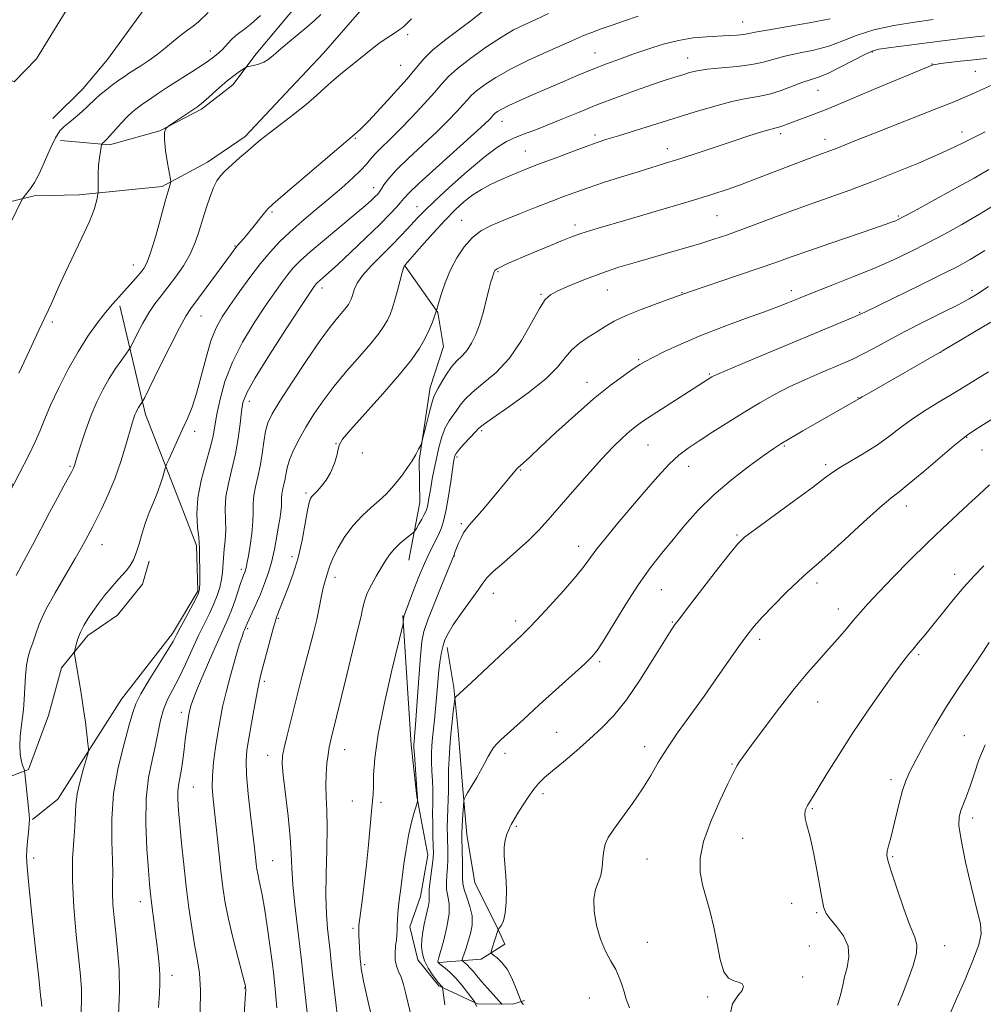
# Model space of a CAD drawing. Extents: x 2149800 to 2152700, y 304800 to 307700.
# Drawn here: x 2150135 to 2150383, y 305637 to 305890 of the extents above; entities that cross this region are included whole.
import ezdxf

# ---------------------------------------------------------------- set-up
doc = ezdxf.new("R2010")
doc.units = 0
doc.header["$MEASUREMENT"] = 0
for name, color, linetype, lineweight in [('BREAKLINE DTM HARD', 7, 'Continuous', 0), ('CONTOUR INDEX', 41, 'Continuous', 13), ('CONTOUR INTERMEDIATE', 44, 'Continuous', 0), ('SPOT ELEVATION DTM', 2, 'Continuous', 13)]:
    doc.layers.add(name, color=color, linetype=linetype, lineweight=lineweight)

msp = doc.modelspace()

# ---------------------------------------------------------------- linework, layer by layer
at = {"layer": 'BREAKLINE DTM HARD'}
for points in [[(2150210.31, 305956.14, 1120.26), (2150200.19, 305938.56, 1119.62), (2150191.42, 305922.64, 1118.76), (2150183.67, 305911.37, 1117.89), (2150175.62, 305902.77, 1116.69), (2150166.55, 305893.18, 1116.03), (2150157.13, 305880.26, 1115.43), (2150150.75, 305872.65, 1114.89), (2150143.03, 305865.04, 1114.43)], [(2150144.99, 305859.37, 1113.63), (2150157.64, 305858.27, 1111.7), (2150170.65, 305861.84, 1110.06), (2150181.35, 305867.43, 1109.73), (2150189.39, 305873.7, 1109.46), (2150195.45, 305881.64, 1110.4), (2150206.53, 305894.89, 1110.83), (2150215.62, 305907.14, 1111.1), (2150221.68, 305917.09, 1111.5), (2150227.4, 305924.38, 1111.5), (2150236.74, 305926.64, 1110.96), (2150246.05, 305924.57, 1110.06), (2150254.35, 305920.85, 1109.3), (2150267.98, 305917.75, 1108.83), (2150272.64, 305917.05, 1108.93)], [(2150118.99, 305902.19, 1115.59), (2150124.21, 305886.5, 1115.46), (2150130.13, 305876.13, 1115.53), (2150133.11, 305874.44, 1115.09), (2150138.82, 305880.39, 1115.56), (2150148.59, 305896.31, 1115.83), (2150154.99, 305906.25, 1116.29), (2150161.4, 305916.86, 1117.96), (2150166.78, 305923.82, 1118.49)], [(2150082.77, 305822.52, 1116.13), (2150096.83, 305832.41, 1115.79), (2150112.19, 305837.29, 1115.16), (2150126.21, 305842.18, 1114.33), (2150138.22, 305845.09, 1113.89), (2150149.88, 305845.34, 1112.49), (2150171.22, 305847.52, 1110.33), (2150182.92, 305853.76, 1108.63), (2150192.63, 305860.35, 1108.43), (2150204.37, 305872.92, 1108.9), (2150212.77, 305881.85, 1108.93), (2150220.83, 305891.12, 1109.13), (2150229.9, 305901.38, 1109.53), (2150238.62, 305909.64, 1109.23)], [(2150233.84, 305826.93, 1095.92), (2150242.23, 305815.05, 1093.92), (2150243.68, 305806.26, 1093.1), (2150240.27, 305795.68, 1092.57), (2150237.41, 305776.92, 1091.82), (2150237.63, 305766.02, 1090.86), (2150234.8, 305751.2, 1089.16)], [(2150160.29, 305816.7, 1109.6), (2150166.97, 305788.7, 1105.51), (2150175.72, 305766.35, 1102.96), (2150180.1, 305754.97, 1102.23), (2150180.42, 305743.22, 1102.19), (2150173.85, 305732.32, 1102.43), (2150160.76, 305715.4, 1102.96), (2150144.37, 305689.59, 1104.98), (2150137.85, 305684.37, 1105.92)], [(2150132.69, 305770.86, 1110.03), (2150117.18, 305745.66, 1110.46), (2150108.08, 305730.41, 1110.73), (2150102.35, 305722.12, 1111.36), (2150099.64, 305715.15, 1111.5), (2150101.6, 305710.47, 1111.03), (2150113.85, 305699.72, 1109.03), (2150129.8, 305694.61, 1106.6), (2150136.81, 305697.22, 1105.9), (2150141.91, 305711.18, 1104.97), (2150145.33, 305723.47, 1104.4), (2150152.05, 305731.75, 1103.57), (2150159.75, 305737.02, 1103.14), (2150166.14, 305744.97, 1103.27), (2150167.84, 305750.95, 1103.54)], [(2150233.18, 305736.97, 1088.11), (2150235.36, 305703.64, 1086.3), (2150236.78, 305690.3, 1086.11), (2150239.69, 305675.14, 1084.76), (2150237.8, 305664.55, 1084.86), (2150235.02, 305656.69, 1085.32), (2150237.07, 305648.2, 1084.5), (2150242.48, 305641.49, 1084.24), (2150252.44, 305636.88, 1081.87), (2150261.52, 305636.81, 1079.15), (2150264.56, 305637.7, 1077.54)], [(2150242.52, 305647.55, 1081.87), (2150253.43, 305648.38, 1078.4), (2150259.52, 305652.27, 1077.38), (2150257.13, 305657.44, 1078.23), (2150251.76, 305668.08, 1078.4), (2150249.73, 305680.51, 1079.28), (2150248.61, 305693.24, 1080.3), (2150247.5, 305707.18, 1081.15), (2150246.37, 305718.4, 1082.27), (2150244.63, 305728.71, 1083.55)]]:
    msp.add_polyline3d(points, dxfattribs=at)
at = {"layer": 'CONTOUR INDEX', "flags": 128}
for points, elevation in [([(2150131.861, 305768.663), (2150136.861, 305778.24), (2150138.543, 305781.679), (2150139.813, 305784.651), (2150140.996, 305787.628), (2150142.468, 305791.115), (2150144.5, 305795.439), (2150146.943, 305800.209), (2150149.547, 305804.853), (2150152.086, 305808.901), (2150154.457, 305812.282), (2150156.581, 305815.026), (2150158.414, 305817.196), (2150160.032, 305818.978), (2150161.542, 305820.596), (2150163.016, 305822.213), (2150164.39, 305823.769), (2150165.565, 305825.148), (2150166.495, 305826.367), (2150167.341, 305827.979), (2150168.317, 305830.667), (2150169.557, 305834.808), (2150170.874, 305839.536), (2150172.004, 305843.673), (2150172.746, 305846.325), (2150173.157, 305847.711), (2150173.356, 305848.33), (2150173.437, 305848.691), (2150173.371, 305849.347), (2150172.624, 305853.548), (2150172.111, 305856.76), (2150171.791, 305859.599), (2150171.818, 305861.381), (2150172.071, 305862.267), (2150172.357, 305862.63), (2150172.572, 305862.821), (2150172.962, 305863.104), (2150180.384, 305868.142), (2150181.344, 305868.852), (2150182.475, 305869.809), (2150186.02, 305872.998), (2150187.982, 305874.691), (2150189.725, 305876.069), (2150191.132, 305877.088), (2150192.12, 305877.759), (2150192.679, 305878.119), (2150193.088, 305878.295), (2150194.752, 305878.673), (2150196.077, 305879.036), (2150197.391, 305879.536), (2150198.519, 305880.206), (2150199.702, 305881.164), (2150201.289, 305882.549), (2150203.498, 305884.426), (2150208.45, 305888.587), (2150210.44, 305890.307), (2150212.101, 305891.805)], 1110), ([(2150170.271, 305635.918), (2150170.491, 305639.534), (2150170.61, 305642.074), (2150170.59, 305644.372), (2150170.405, 305647.092), (2150170.089, 305650.224), (2150169.691, 305653.588), (2150169.256, 305656.993), (2150168.477, 305662.944), (2150168.209, 305665.183), (2150167.969, 305667.667), (2150167.674, 305671.346), (2150167.295, 305676.829), (2150167.026, 305683.341), (2150167.114, 305689.761), (2150167.717, 305695.2), (2150168.62, 305699.699), (2150169.52, 305703.531), (2150170.198, 305706.931), (2150170.793, 305709.98), (2150171.531, 305712.724), (2150172.588, 305715.252), (2150173.939, 305717.843), (2150175.509, 305720.817), (2150177.216, 305724.368), (2150180.614, 305731.784), (2150182.097, 305734.851), (2150183.386, 305737.463), (2150184.477, 305739.812), (2150185.366, 305742.054), (2150186.042, 305744.191), (2150186.492, 305746.19), (2150186.725, 305748.044), (2150186.984, 305751.815), (2150187.223, 305753.99), (2150187.469, 305756.376), (2150187.585, 305758.924), (2150187.424, 305764.458), (2150187.623, 305767.566), (2150188.277, 305770.976), (2150189.201, 305774.659), (2150190.116, 305778.563), (2150190.804, 305782.58), (2150191.284, 305786.361), (2150191.636, 305789.498), (2150192.03, 305791.85), (2150193, 305794.353), (2150195.171, 305798.206), (2150198.863, 305804.118), (2150203.176, 305810.814), (2150206.907, 305816.526), (2150209.15, 305819.929), (2150210.188, 305821.469), (2150210.603, 305822.036), (2150210.898, 305822.389), (2150211.258, 305822.756), (2150211.793, 305823.234), (2150212.643, 305823.962), (2150214.091, 305825.238), (2150216.453, 305827.401), (2150219.861, 305830.609), (2150223.719, 305834.301), (2150227.249, 305837.734), (2150229.84, 305840.326), (2150231.561, 305842.134), (2150232.65, 305843.376), (2150233.45, 305844.359), (2150234.723, 305845.733), (2150237.335, 305848.24), (2150241.769, 305852.288), (2150251.509, 305861.053), (2150254.287, 305863.596), (2150255.612, 305864.865), (2150256.137, 305865.427), (2150256.426, 305865.767), (2150256.688, 305866.052), (2150257.042, 305866.368), (2150257.633, 305866.801), (2150258.696, 305867.433), (2150260.491, 305868.345), (2150263.189, 305869.588), (2150266.597, 305871.093), (2150274.431, 305874.484), (2150278.401, 305876.171), (2150282.172, 305877.722), (2150285.64, 305879.075), (2150288.993, 305880.314), (2150292.488, 305881.562), (2150296.302, 305882.889), (2150300.301, 305884.152), (2150304.271, 305885.158), (2150308.024, 305885.769), (2150311.471, 305886.079), (2150317.198, 305886.369), (2150319.374, 305886.513), (2150321.037, 305886.683), (2150322.313, 305886.903), (2150323.992, 305887.25), (2150327.031, 305887.811), (2150331.993, 305888.638), (2150337.87, 305889.653), (2150343.263, 305890.741)], 1100), ([(2150216.373, 305633.495), (2150215.127, 305644.334), (2150214.781, 305647.591), (2150214.486, 305650.471), (2150213.846, 305656.308), (2150213.554, 305659.954), (2150213.417, 305664.598), (2150213.498, 305670.404), (2150213.672, 305676.631), (2150213.767, 305682.31), (2150213.668, 305686.725), (2150213.479, 305690.152), (2150213.36, 305693.118), (2150213.431, 305696.023), (2150213.651, 305698.755), (2150213.942, 305701.08), (2150214.269, 305702.975), (2150214.789, 305705.28), (2150218.748, 305721.661), (2150220.241, 305727.766), (2150222.003, 305734.748), (2150222.474, 305736.748), (2150222.866, 305738.644), (2150223.339, 305740.604), (2150224.055, 305742.678), (2150225.115, 305744.881), (2150226.372, 305747.091), (2150228.7, 305750.953), (2150229.757, 305752.551), (2150230.982, 305754.051), (2150232.483, 305755.511), (2150234.013, 305756.809), (2150235.932, 305758.333), (2150236.31, 305758.747), (2150236.695, 305759.372), (2150237.323, 305760.449), (2150238.077, 305761.766), (2150238.754, 305762.998), (2150239.201, 305763.913), (2150239.467, 305764.659), (2150239.651, 305765.479), (2150239.844, 305766.581), (2150240.392, 305769.878), (2150240.794, 305772.122), (2150241.286, 305774.68), (2150241.861, 305777.44), (2150242.516, 305780.274), (2150243.268, 305782.974), (2150244.135, 305785.311), (2150245.118, 305787.132), (2150246.142, 305788.573), (2150247.111, 305789.844), (2150248.015, 305791.144), (2150249.186, 305792.624), (2150251.043, 305794.425), (2150253.847, 305796.693), (2150257.239, 305799.592), (2150260.706, 305803.294), (2150263.807, 305807.79), (2150266.395, 305812.355), (2150268.4, 305816.084), (2150269.861, 305818.347), (2150271.258, 305819.605), (2150273.184, 305820.592), (2150276.088, 305821.888), (2150279.848, 305823.455), (2150284.2, 305825.1), (2150288.886, 305826.664), (2150293.68, 305828.119), (2150298.36, 305829.469), (2150302.734, 305830.718), (2150306.713, 305831.866), (2150310.238, 305832.911), (2150313.363, 305833.889), (2150316.597, 305834.984), (2150320.566, 305836.416), (2150331.523, 305840.502), (2150337.445, 305842.677), (2150348.367, 305846.57), (2150353.991, 305848.66), (2150360.071, 305851.06), (2150366.084, 305853.547), (2150371.323, 305855.808), (2150375.262, 305857.6), (2150378.09, 305858.967), (2150381.845, 305860.868), (2150383.242, 305861.561)], 1090), ([(2150258.804, 305636.686), (2150254.998, 305640.894), (2150253.501, 305642.606), (2150252.285, 305644.064), (2150251.323, 305645.242), (2150250.515, 305646.174), (2150249.791, 305646.89), (2150249.18, 305647.41), (2150248.738, 305647.746), (2150248.51, 305647.952), (2150248.492, 305648.217), (2150248.67, 305648.77), (2150249.024, 305649.783), (2150249.509, 305651.217), (2150250.079, 305652.976), (2150250.655, 305654.976), (2150251.046, 305657.172), (2150251.034, 305659.532), (2150250.495, 305661.986), (2150249.692, 305664.333), (2150248.984, 305666.336), (2150248.64, 305667.877), (2150248.572, 305669.301), (2150248.601, 305671.072), (2150248.585, 305673.482), (2150248.524, 305676.128), (2150248.413, 305680.017), (2150248.412, 305681.219), (2150248.468, 305682.578), (2150248.583, 305684.451), (2150248.919, 305689.118), (2150249.002, 305689.569), (2150249.161, 305689.908), (2150249.458, 305690.456), (2150249.914, 305691.27), (2150250.539, 305692.341), (2150252.256, 305695.198), (2150253.252, 305696.932), (2150254.264, 305698.797), (2150255.217, 305700.585), (2150256.029, 305702.047), (2150256.682, 305703.043), (2150257.408, 305703.858), (2150258.501, 305704.88), (2150264.279, 305710.166), (2150268.348, 305713.937), (2150270.888, 305716.251), (2150280.103, 305724.512), (2150281.927, 305726.251), (2150283.314, 305727.949), (2150285.003, 305730.57), (2150287.535, 305734.754), (2150290.66, 305739.866), (2150293.933, 305744.95), (2150297.004, 305749.275), (2150299.922, 305753.012), (2150302.833, 305756.559), (2150305.894, 305760.237), (2150309.311, 305764.07), (2150313.3, 305768.003), (2150317.908, 305771.924), (2150322.503, 305775.478), (2150326.283, 305778.248), (2150328.747, 305779.998), (2150330.605, 305781.213), (2150332.869, 305782.556), (2150336.241, 305784.501), (2150350.816, 305792.823), (2150351.567, 305793.27), (2150353.443, 305794.359), (2150372.216, 305805.107), (2150384.7, 305812.546)], 1080), ([(2150360.754, 305636.427), (2150361.949, 305639.368), (2150363.346, 305643), (2150364.65, 305646.747), (2150365.512, 305649.908), (2150365.653, 305652.079), (2150365.092, 305654.045), (2150363.919, 305656.891), (2150362.28, 305661.304), (2150360.529, 305666.37), (2150359.075, 305670.779), (2150358.23, 305673.563), (2150357.928, 305675.131), (2150358.004, 305676.236), (2150358.319, 305677.538), (2150358.821, 305679.33), (2150359.48, 305681.811), (2150361.098, 305688.58), (2150361.933, 305691.804), (2150362.755, 305694.347), (2150363.791, 305696.725), (2150365.323, 305699.674), (2150367.544, 305703.715), (2150370.288, 305708.507), (2150373.298, 305713.49), (2150376.337, 305718.196), (2150379.254, 305722.517), (2150381.916, 305726.436), (2150384.267, 305729.972)], 1070)]:
    msp.add_lwpolyline(points, dxfattribs=dict(at, elevation=elevation))
at = {"layer": 'CONTOUR INTERMEDIATE', "flags": 128}
for points, elevation in [([(2150130.082, 305833.76), (2150134.824, 305843.544), (2150135.218, 305844.326), (2150135.386, 305844.587), (2150135.996, 305845.373), (2150137.329, 305847.019), (2150138.317, 305848.483), (2150139.519, 305850.72), (2150140.908, 305853.826), (2150142.355, 305857.2), (2150143.703, 305860.066), (2150144.858, 305861.872), (2150145.969, 305862.975), (2150147.247, 305863.952), (2150148.82, 305865.24), (2150150.487, 305866.708), (2150151.965, 305868.08), (2150154.035, 305870.096), (2150155.178, 305871.104), (2150156.723, 305872.337), (2150158.465, 305873.657), (2150160.091, 305874.853), (2150161.393, 305875.784), (2150162.573, 305876.588), (2150163.935, 305877.472), (2150165.701, 305878.602), (2150167.772, 305879.975), (2150169.964, 305881.548), (2150172.117, 305883.258), (2150174.16, 305884.962), (2150176.041, 305886.498), (2150177.723, 305887.758), (2150179.224, 305888.848), (2150180.577, 305889.924), (2150183.093, 305892.308)], 1114), ([(2150134.285, 305799.4), (2150137.007, 305805.268), (2150139.429, 305810.443), (2150141.004, 305813.739), (2150141.942, 305815.673), (2150142.644, 305817.191), (2150144.608, 305821.735), (2150146.211, 305825.235), (2150150.568, 305834.302), (2150152.471, 305838.495), (2150153.671, 305841.602), (2150154.286, 305843.673), (2150154.551, 305844.924), (2150154.671, 305845.611), (2150154.713, 305846.172), (2150154.717, 305848.7), (2150154.752, 305850.777), (2150154.861, 305852.953), (2150155.064, 305854.902), (2150155.305, 305856.481), (2150155.51, 305857.594), (2150155.633, 305858.197), (2150155.733, 305858.468), (2150155.893, 305858.638), (2150156.205, 305858.926), (2150156.775, 305859.501), (2150157.716, 305860.519), (2150160.669, 305863.819), (2150162.231, 305865.474), (2150163.584, 305866.754), (2150164.853, 305867.783), (2150166.237, 305868.783), (2150167.919, 305869.948), (2150170.017, 305871.356), (2150172.631, 305873.061), (2150178.903, 305877.05), (2150181.512, 305878.73), (2150183.157, 305879.846), (2150184.07, 305880.524), (2150184.646, 305880.982), (2150185.222, 305881.423), (2150185.914, 305881.992), (2150186.78, 305882.823), (2150189.022, 305885.255), (2150190.164, 305886.381), (2150191.222, 305887.206), (2150192.442, 305888.069), (2150194.147, 305889.433), (2150196.512, 305891.577)], 1112), ([(2150140.227, 305636.164), (2150140.145, 305637.093), (2150139.914, 305639.117), (2150139.42, 305643.541), (2150138.608, 305651.05), (2150137.673, 305659.839), (2150136.873, 305667.486), (2150136.407, 305672.207), (2150136.25, 305674.774), (2150136.32, 305676.6), (2150136.531, 305678.778), (2150136.786, 305681.122), (2150136.983, 305683.124), (2150137.04, 305684.474), (2150136.962, 305685.633), (2150136.774, 305687.257), (2150136.507, 305689.761), (2150135.853, 305696.314), (2150135.739, 305696.968), (2150135.55, 305697.491), (2150135.228, 305698.348), (2150134.868, 305699.629), (2150134.605, 305701.326), (2150134.542, 305703.406), (2150134.653, 305705.714), (2150134.881, 305708.07), (2150135.457, 305712.706), (2150135.691, 305715.329), (2150135.986, 305721.394), (2150136.236, 305724.141), (2150136.67, 305726.291), (2150137.242, 305728.08), (2150137.876, 305729.866), (2150138.563, 305731.991), (2150139.559, 305734.72), (2150141.189, 305738.298), (2150143.616, 305742.786), (2150146.366, 305747.507), (2150148.8, 305751.602), (2150150.439, 305754.428), (2150151.428, 305756.222), (2150153.336, 305759.837), (2150154.324, 305761.753), (2150155.711, 305764.535), (2150157.349, 305768.077), (2150159.028, 305772.185), (2150160.559, 305776.598), (2150161.853, 305780.809), (2150163.497, 305786.506), (2150163.909, 305787.84), (2150164.205, 305788.671), (2150164.493, 305789.351), (2150164.795, 305789.964), (2150165.115, 305790.526), (2150165.448, 305791.045), (2150165.989, 305791.808), (2150166.185, 305792.121), (2150166.715, 305793.158), (2150170.388, 305800.551), (2150173.204, 305806.179), (2150175.701, 305811.08), (2150177.347, 305814.118), (2150178.6, 305816.068), (2150182.529, 305821.362), (2150189.073, 305830.255), (2150189.935, 305831.404), (2150190.56, 305832.175), (2150192.23, 305834.095), (2150193.429, 305835.523), (2150194.878, 305837.323), (2150197.582, 305840.735), (2150198.479, 305841.779), (2150199.759, 305842.979), (2150202.333, 305845.202), (2150221.336, 305861.393), (2150222.367, 305862.362), (2150224.334, 305864.363), (2150227.426, 305867.644), (2150231.023, 305871.568), (2150234.302, 305875.28), (2150236.696, 305878.146), (2150238.657, 305880.43), (2150240.893, 305882.618), (2150243.908, 305885.078), (2150250.8, 305890.271), (2150253.741, 305892.58)], 1106), ([(2150150.226, 305633.557), (2150150.462, 305637.426), (2150150.464, 305640.689), (2150150.225, 305644.069), (2150149.107, 305654.682), (2150148.476, 305661.749), (2150148.106, 305668.601), (2150148.152, 305674.331), (2150148.449, 305678.915), (2150148.749, 305682.551), (2150149.006, 305688.126), (2150149.351, 305690.952), (2150150.065, 305694.238), (2150150.948, 305697.505), (2150151.712, 305700.09), (2150152.133, 305701.581), (2150152.234, 305702.585), (2150152.102, 305703.962), (2150151.818, 305706.343), (2150151.433, 305709.431), (2150150.994, 305712.701), (2150150.542, 305715.723), (2150150.096, 305718.451), (2150148.743, 305726.422), (2150148.628, 305727.184), (2150148.639, 305727.677), (2150148.786, 305728.32), (2150149.079, 305729.434), (2150149.536, 305730.928), (2150150.174, 305732.608), (2150151.011, 305734.323), (2150152.056, 305736.093), (2150153.318, 305737.978), (2150154.785, 305740.003), (2150156.368, 305742.059), (2150157.957, 305743.999), (2150159.454, 305745.712), (2150160.812, 305747.214), (2150161.994, 305748.558), (2150162.978, 305749.829), (2150163.813, 305751.246), (2150164.562, 305753.06), (2150165.286, 305755.432), (2150166.045, 305758.15), (2150166.897, 305760.909), (2150167.872, 305763.474), (2150168.896, 305765.88), (2150169.869, 305768.233), (2150170.702, 305770.57), (2150171.357, 305772.671), (2150172.078, 305775.166), (2150172.363, 305775.909), (2150172.907, 305777.116), (2150176.485, 305784.916), (2150177.741, 305787.687), (2150178.922, 305790.622), (2150180.09, 305794.188), (2150181.292, 305798.645), (2150182.531, 305803.425), (2150183.799, 305807.755), (2150185.122, 305811.101), (2150186.661, 305813.89), (2150188.612, 305816.795), (2150191.083, 305820.288), (2150193.838, 305824.065), (2150196.552, 305827.623), (2150199.009, 305830.602), (2150201.413, 305833.197), (2150204.078, 305835.745), (2150207.221, 305838.501), (2150210.669, 305841.405), (2150214.156, 305844.318), (2150217.424, 305847.1), (2150220.249, 305849.6), (2150222.42, 305851.666), (2150223.837, 305853.222), (2150224.867, 305854.501), (2150225.991, 305855.815), (2150227.604, 305857.441), (2150229.768, 305859.523), (2150232.457, 305862.174), (2150235.571, 305865.398), (2150238.697, 305868.766), (2150241.345, 305871.741), (2150243.24, 305873.971), (2150244.956, 305875.838), (2150247.278, 305877.91), (2150250.732, 305880.568), (2150254.786, 305883.446), (2150258.65, 305885.995), (2150261.756, 305887.824), (2150264.445, 305889.182), (2150267.286, 305890.479), (2150270.746, 305892.041)], 1104), ([(2150159.94, 305633.908), (2150160.209, 305640.066), (2150160.114, 305645.687), (2150159.755, 305650.689), (2150159.292, 305655.136), (2150158.869, 305659.077), (2150158.551, 305662.505), (2150158.391, 305665.4), (2150158.402, 305667.862), (2150158.474, 305670.466), (2150158.458, 305673.907), (2150158.294, 305678.691), (2150158.26, 305684.563), (2150158.717, 305691.079), (2150159.884, 305697.745), (2150161.398, 305703.875), (2150162.753, 305708.735), (2150163.623, 305711.901), (2150164.409, 305714.194), (2150165.692, 305716.746), (2150167.841, 305720.342), (2150172.599, 305727.907), (2150174.019, 305730.266), (2150174.944, 305731.956), (2150175.883, 305733.77), (2150177.196, 305736.255), (2150179.878, 305741.272), (2150180.583, 305742.695), (2150180.866, 305743.77), (2150180.916, 305745.256), (2150180.898, 305747.658), (2150180.84, 305752.879), (2150180.834, 305754.41), (2150180.788, 305755.562), (2150180.626, 305757.106), (2150180.336, 305759.644), (2150180.165, 305763.103), (2150180.423, 305767.24), (2150181.299, 305771.768), (2150182.5, 305776.233), (2150183.611, 305780.134), (2150184.33, 305783.17), (2150184.813, 305785.836), (2150185.329, 305788.821), (2150186.13, 305792.656), (2150187.404, 305797.22), (2150189.32, 305802.23), (2150191.943, 305807.387), (2150194.912, 305812.324), (2150197.759, 305816.661), (2150200.116, 305820.109), (2150202.013, 305822.767), (2150203.578, 305824.83), (2150205.005, 305826.538), (2150206.752, 305828.316), (2150209.341, 305830.636), (2150213.056, 305833.775), (2150220.956, 305840.341), (2150223.54, 305842.553), (2150225.13, 305843.984), (2150226.088, 305844.901), (2150226.734, 305845.559), (2150227.235, 305846.157), (2150227.717, 305846.881), (2150228.349, 305847.919), (2150229.482, 305849.468), (2150231.509, 305851.726), (2150234.641, 305854.775), (2150241.983, 305861.614), (2150244.929, 305864.497), (2150247.154, 305866.815), (2150248.741, 305868.584), (2150249.833, 305869.869), (2150250.822, 305870.945), (2150252.16, 305872.139), (2150254.233, 305873.706), (2150257.151, 305875.617), (2150260.953, 305877.77), (2150265.548, 305880.041), (2150270.308, 305882.213), (2150277.506, 305885.387), (2150279.776, 305886.369), (2150281.877, 305887.214), (2150284.302, 305888.108), (2150287.128, 305889.101), (2150290.331, 305890.21), (2150293.86, 305891.419)], 1102), ([(2150133.575, 305747.268), (2150135.625, 305750.926), (2150137.822, 305755.042), (2150142.227, 305763.518), (2150144.218, 305767.263), (2150145.907, 305770.374), (2150147.911, 305774.039), (2150148.28, 305774.753), (2150148.452, 305775.153), (2150148.603, 305775.595), (2150149.425, 305778.26), (2150150.336, 305781.161), (2150151.54, 305784.784), (2150152.919, 305788.555), (2150154.38, 305792.01), (2150155.917, 305795.123), (2150157.545, 305797.981), (2150159.238, 305800.618), (2150160.797, 305802.863), (2150162.661, 305805.437), (2150163.115, 305806.195), (2150164.802, 305809.55), (2150166.221, 305812.242), (2150167.786, 305814.937), (2150169.345, 305817.23), (2150170.954, 305819.313), (2150172.721, 305821.527), (2150174.693, 305824.127), (2150176.677, 305827.027), (2150178.419, 305830.059), (2150179.741, 305833.083), (2150180.761, 305836.095), (2150181.67, 305839.123), (2150182.62, 305842.146), (2150183.58, 305844.946), (2150184.48, 305847.254), (2150185.3, 305848.913), (2150186.223, 305850.205), (2150187.488, 305851.523), (2150189.237, 305853.153), (2150191.24, 305854.944), (2150193.176, 305856.641), (2150194.849, 305858.083), (2150196.568, 305859.501), (2150198.771, 305861.221), (2150201.733, 305863.466), (2150205.088, 305866.033), (2150208.309, 305868.613), (2150211.001, 305870.961), (2150213.29, 305873.077), (2150215.437, 305875.023), (2150217.636, 305876.854), (2150221.901, 305880.202), (2150225.45, 305883.114), (2150227.055, 305884.373), (2150228.625, 305885.482), (2150230.087, 305886.432), (2150231.34, 305887.218), (2150232.313, 305887.849), (2150233.06, 305888.388), (2150233.666, 305888.914), (2150234.297, 305889.569), (2150235.452, 305890.743)], 1108), ([(2150181.04, 305634.6), (2150181.088, 305640.343), (2150180.797, 305644.8), (2150180.242, 305648.453), (2150179.55, 305652.149), (2150178.831, 305656.558), (2150178.119, 305661.63), (2150177.43, 305667.134), (2150176.782, 305672.803), (2150176.207, 305678.232), (2150175.741, 305682.978), (2150175.416, 305686.714), (2150175.254, 305689.567), (2150175.272, 305691.78), (2150175.475, 305693.607), (2150176.176, 305697.325), (2150176.537, 305699.742), (2150176.873, 305702.392), (2150177.188, 305704.959), (2150177.481, 305707.179), (2150177.742, 305708.995), (2150178.125, 305711.425), (2150178.274, 305712.222), (2150178.448, 305712.979), (2150178.718, 305713.932), (2150179.275, 305715.511), (2150180.34, 305718.193), (2150182.024, 305722.206), (2150183.994, 305726.772), (2150185.805, 305730.865), (2150188.09, 305735.848), (2150188.928, 305737.889), (2150189.819, 305740.379), (2150191.422, 305745.193), (2150191.905, 305746.587), (2150192.199, 305747.355), (2150192.567, 305748.256), (2150192.724, 305748.711), (2150192.86, 305749.182), (2150192.982, 305749.728), (2150193.147, 305750.654), (2150193.426, 305752.325), (2150193.851, 305754.948), (2150194.3, 305758.087), (2150194.612, 305761.146), (2150194.689, 305763.677), (2150194.687, 305765.827), (2150194.822, 305767.892), (2150195.25, 305770.127), (2150195.861, 305772.63), (2150196.483, 305775.459), (2150196.986, 305778.596), (2150197.414, 305781.726), (2150197.855, 305784.457), (2150198.449, 305786.614), (2150199.553, 305788.89), (2150201.573, 305792.196), (2150204.724, 305797.087), (2150208.431, 305802.691), (2150211.928, 305807.78), (2150214.604, 305811.407), (2150216.49, 305813.746), (2150217.775, 305815.249), (2150218.635, 305816.316), (2150219.198, 305817.123), (2150219.579, 305817.79), (2150219.879, 305818.432), (2150220.145, 305819.142), (2150220.755, 305821.12), (2150221.456, 305822.6), (2150222.835, 305824.572), (2150225.076, 305827.079), (2150227.791, 305829.832), (2150230.451, 305832.462), (2150232.637, 305834.674), (2150234.365, 305836.491), (2150237.031, 305839.407), (2150238.682, 305841.116), (2150241.299, 305843.653), (2150245.217, 305847.295), (2150249.771, 305851.378), (2150254.047, 305855.003), (2150257.357, 305857.492), (2150259.918, 305859.052), (2150262.178, 305860.109), (2150264.536, 305861.046), (2150267.208, 305862.053), (2150270.366, 305863.276), (2150274.134, 305864.816), (2150278.456, 305866.601), (2150283.226, 305868.518), (2150288.278, 305870.444), (2150293.193, 305872.238), (2150297.49, 305873.749), (2150300.815, 305874.873), (2150303.325, 305875.685), (2150305.307, 305876.307), (2150307.076, 305876.839), (2150309.062, 305877.303), (2150311.724, 305877.704), (2150315.328, 305878.058), (2150319.364, 305878.435), (2150323.13, 305878.916), (2150326.142, 305879.558), (2150328.781, 305880.306), (2150331.647, 305881.079), (2150335.169, 305881.832), (2150339.092, 305882.66), (2150342.99, 305883.697), (2150346.596, 305885.016), (2150350.276, 305886.468), (2150354.554, 305887.846), (2150359.718, 305888.981), (2150365.118, 305889.861), (2150369.865, 305890.511)], 1098), ([(2150192.277, 305632.419), (2150192.552, 305636.897), (2150192.695, 305639.444), (2150192.738, 305640.503), (2150192.695, 305641.166), (2150192.649, 305641.403), (2150192.42, 305642.34), (2150190.786, 305648.635), (2150189.517, 305653.641), (2150188.336, 305658.646), (2150187.477, 305662.926), (2150186.863, 305666.86), (2150186.339, 305671.104), (2150185.786, 305676.081), (2150184.339, 305689.593), (2150184.133, 305692.602), (2150184.168, 305695.617), (2150184.48, 305699.111), (2150184.982, 305702.894), (2150185.559, 305706.612), (2150186.135, 305710.034), (2150186.797, 305713.426), (2150187.666, 305717.179), (2150188.807, 305721.492), (2150190.031, 305725.797), (2150191.089, 305729.337), (2150191.792, 305731.555), (2150192.195, 305732.703), (2150192.417, 305733.236), (2150192.751, 305733.988), (2150192.868, 305734.299), (2150193.112, 305734.89), (2150193.598, 305735.97), (2150194.398, 305737.682), (2150195.419, 305739.906), (2150196.527, 305742.459), (2150197.602, 305745.182), (2150198.586, 305748.03), (2150199.44, 305750.981), (2150200.133, 305753.99), (2150200.688, 305756.907), (2150201.136, 305759.552), (2150201.501, 305761.786), (2150201.771, 305763.617), (2150201.925, 305765.089), (2150201.96, 305766.263), (2150201.959, 305767.26), (2150202.022, 305768.218), (2150202.22, 305769.255), (2150202.504, 305770.415), (2150202.792, 305771.727), (2150203.048, 305773.226), (2150203.405, 305774.984), (2150204.038, 305777.081), (2150205.083, 305779.572), (2150206.515, 305782.403), (2150208.268, 305785.497), (2150210.303, 305788.791), (2150212.689, 305792.295), (2150215.526, 305796.032), (2150218.81, 305799.962), (2150222.135, 305803.765), (2150224.997, 305807.059), (2150227.02, 305809.568), (2150228.343, 305811.465), (2150229.239, 305813.033), (2150229.945, 305814.543), (2150230.571, 305816.212), (2150231.194, 305818.245), (2150231.862, 305820.726), (2150233.043, 305825.296), (2150233.392, 305826.479), (2150233.594, 305826.984), (2150233.71, 305827.143), (2150233.86, 305827.304), (2150238.045, 305832.093), (2150241.012, 305835.435), (2150244.045, 305838.743), (2150246.708, 305841.458), (2150249.053, 305843.595), (2150251.253, 305845.311), (2150253.469, 305846.751), (2150255.804, 305848.023), (2150258.346, 305849.223), (2150261.186, 305850.443), (2150264.43, 305851.749), (2150268.185, 305853.206), (2150272.443, 305854.826), (2150276.735, 305856.436), (2150280.474, 305857.813), (2150283.306, 305858.817), (2150285.808, 305859.648), (2150288.789, 305860.587), (2150308.495, 305866.724), (2150313.558, 305868.236), (2150318.002, 305869.405), (2150321.633, 305870.133), (2150324.721, 305870.656), (2150327.649, 305871.29), (2150330.689, 305872.254), (2150336.262, 305874.347), (2150340.313, 305875.668), (2150342.717, 305876.653), (2150345.888, 305878.212), (2150352.19, 305881.51), (2150354.124, 305882.397), (2150355.827, 305882.854), (2150358.329, 305883.216), (2150371.626, 305884.951), (2150375.108, 305885.394), (2150377.602, 305885.698), (2150379.393, 305885.895), (2150380.751, 305886.026), (2150381.893, 305886.151), (2150383.017, 305886.337)], 1096), ([(2150200.797, 305635.814), (2150200.538, 305638.755), (2150200.338, 305640.733), (2150199.868, 305644.958), (2150199.528, 305647.711), (2150198.979, 305651.956), (2150198.299, 305656.915), (2150197.603, 305661.521), (2150196.99, 305664.947), (2150196.486, 305667.321), (2150196.099, 305669.012), (2150195.829, 305670.36), (2150195.635, 305671.6), (2150195.47, 305672.937), (2150195.01, 305677.031), (2150194.591, 305680.613), (2150194.003, 305685.542), (2150193.396, 305690.981), (2150192.961, 305695.841), (2150192.849, 305699.374), (2150193.053, 305702.193), (2150193.528, 305705.255), (2150194.21, 305709.207), (2150194.969, 305713.477), (2150195.659, 305717.182), (2150196.186, 305719.739), (2150196.672, 305721.735), (2150199.904, 305733.819), (2150200.408, 305735.6), (2150200.701, 305736.513), (2150201.766, 305739.32), (2150203.691, 305744.143), (2150204.988, 305747.691), (2150206.244, 305751.832), (2150207.286, 305756.341), (2150208.097, 305760.635), (2150208.698, 305764.043), (2150209.122, 305766.087), (2150209.43, 305767.074), (2150209.694, 305767.505), (2150209.995, 305767.828), (2150210.444, 305768.273), (2150211.164, 305769.018), (2150212.217, 305770.2), (2150213.437, 305771.796), (2150214.599, 305773.744), (2150215.52, 305775.934), (2150216.177, 305778.065), (2150216.589, 305779.791), (2150216.895, 305780.976), (2150217.711, 305782.34), (2150219.773, 305784.816), (2150228.077, 305794.101), (2150232.351, 305799.011), (2150235.443, 305802.862), (2150237.494, 305805.812), (2150238.899, 305808.276), (2150239.99, 305810.564), (2150240.824, 305812.569), (2150241.395, 305814.078), (2150241.909, 305815.572), (2150242.42, 305817.315), (2150243.117, 305819.625), (2150244.144, 305822.667), (2150245.483, 305825.979), (2150247.107, 305829.151), (2150248.975, 305831.974), (2150251.038, 305834.293), (2150253.298, 305836.03), (2150255.953, 305837.434), (2150259.247, 305838.831), (2150263.285, 305840.458), (2150267.6, 305842.17), (2150271.581, 305843.732), (2150274.824, 305844.981), (2150277.747, 305846.057), (2150280.974, 305847.177), (2150284.936, 305848.491), (2150289.301, 305849.896), (2150293.548, 305851.227), (2150300.912, 305853.467), (2150304.803, 305854.692), (2150309.296, 305856.169), (2150318.528, 305859.268), (2150322.323, 305860.517), (2150325.312, 305861.469), (2150327.466, 305862.117), (2150328.814, 305862.478), (2150329.646, 305862.675), (2150330.31, 305862.858), (2150331.123, 305863.15), (2150332.247, 305863.587), (2150333.81, 305864.178), (2150338.254, 305865.783), (2150340.697, 305866.703), (2150343.099, 305867.678), (2150349.81, 305870.536), (2150355.033, 305872.732), (2150369.561, 305878.761), (2150369.829, 305878.851), (2150370.421, 305878.964), (2150371.729, 305879.15), (2150373.985, 305879.438), (2150376.769, 305879.769), (2150379.495, 305880.064), (2150381.73, 305880.277), (2150383.641, 305880.486)], 1094), ([(2150208.585, 305634.654), (2150208.269, 305637.744), (2150207.656, 305643.224), (2150207.133, 305648.047), (2150206.708, 305651.616), (2150206.082, 305656.634), (2150205.404, 305662.334), (2150204.873, 305667.647), (2150204.617, 305671.847), (2150204.472, 305675.583), (2150204.203, 305679.848), (2150203.65, 305685.265), (2150202.4, 305695.78), (2150202.132, 305698.821), (2150202.203, 305700.807), (2150202.611, 305702.822), (2150203.332, 305705.703), (2150205.265, 305713.244), (2150207.22, 305721.092), (2150208.21, 305724.96), (2150210.209, 305732.471), (2150211.052, 305735.894), (2150211.694, 305738.947), (2150212.187, 305741.564), (2150212.612, 305743.691), (2150213.03, 305745.311), (2150213.761, 305747.63), (2150214.049, 305748.7), (2150214.466, 305750.025), (2150215.239, 305751.872), (2150216.532, 305754.391), (2150218.289, 305757.282), (2150220.393, 305760.133), (2150222.711, 305762.614), (2150225.04, 305764.728), (2150227.155, 305766.565), (2150228.9, 305768.219), (2150230.374, 305769.805), (2150231.739, 305771.446), (2150233.116, 305773.223), (2150234.446, 305775.06), (2150235.628, 305776.836), (2150236.577, 305778.437), (2150237.282, 305779.76), (2150237.748, 305780.703), (2150238.011, 305781.284), (2150238.231, 305781.996), (2150239.225, 305786.004), (2150239.995, 305789.039), (2150240.71, 305791.683), (2150241.243, 305793.322), (2150241.725, 305794.365), (2150242.356, 305795.48), (2150243.283, 305797.153), (2150244.454, 305799.15), (2150245.769, 305801.054), (2150247.134, 305802.571), (2150248.487, 305803.888), (2150249.771, 305805.312), (2150250.945, 305807.106), (2150252.021, 305809.359), (2150253.022, 305812.113), (2150253.96, 305815.314), (2150254.788, 305818.519), (2150255.448, 305821.187), (2150255.902, 305822.922), (2150256.191, 305823.908), (2150256.633, 305825.237), (2150256.752, 305825.537), (2150256.925, 305825.823), (2150257.336, 305826.169), (2150258.2, 305826.66), (2150259.696, 305827.367), (2150261.85, 305828.312), (2150264.651, 305829.504), (2150274.328, 305833.574), (2150276.523, 305834.478), (2150279.103, 305835.389), (2150283.51, 305836.751), (2150290.629, 305838.846), (2150299.092, 305841.317), (2150306.975, 305843.644), (2150312.822, 305845.441), (2150317.064, 305846.841), (2150320.604, 305848.109), (2150324.169, 305849.452), (2150334.692, 305853.518), (2150337.662, 305854.649), (2150340.103, 305855.563), (2150343.483, 305856.796), (2150345.096, 305857.411), (2150347.17, 305858.241), (2150350.098, 305859.425), (2150354.278, 305861.096), (2150371.209, 305867.758), (2150374.979, 305869.265), (2150377.59, 305870.345), (2150379.761, 305871.285), (2150382.03, 305872.294), (2150387.42, 305874.735)], 1092), ([(2150226.406, 305628.526), (2150224.397, 305636.955), (2150223.679, 305640.044), (2150223.09, 305642.695), (2150222.716, 305644.577), (2150222.505, 305645.918), (2150222.372, 305647.089), (2150222.247, 305648.388), (2150222.127, 305649.839), (2150222.025, 305651.393), (2150221.954, 305652.983), (2150221.91, 305654.45), (2150221.889, 305655.614), (2150221.886, 305656.352), (2150221.898, 305656.776), (2150221.92, 305657.052), (2150222.738, 305663.368), (2150223.27, 305667.672), (2150223.83, 305672.643), (2150224.347, 305677.831), (2150225.147, 305686.537), (2150225.398, 305689.09), (2150225.556, 305690.931), (2150225.636, 305692.914), (2150225.702, 305695.822), (2150226.017, 305700.154), (2150226.895, 305706.338), (2150228.5, 305714.408), (2150230.403, 305722.813), (2150233.27, 305734.829), (2150233.332, 305735.224), (2150233.436, 305736.6), (2150233.465, 305736.752), (2150233.518, 305736.909), (2150235.802, 305742.954), (2150237.255, 305746.693), (2150238.781, 305750.358), (2150240.184, 305753.359), (2150242.393, 305757.721), (2150243.158, 305759.532), (2150243.775, 305761.559), (2150244.353, 305764.221), (2150244.963, 305767.726), (2150245.547, 305771.447), (2150246.297, 305776.415), (2150246.444, 305777.315), (2150246.527, 305777.738), (2150246.642, 305778.123), (2150246.978, 305778.711), (2150247.745, 305779.695), (2150249.049, 305781.166), (2150251.865, 305784.208), (2150252.747, 305785.135), (2150253.918, 305786.098), (2150256.316, 305787.797), (2150260.5, 305790.69), (2150265.517, 305794.298), (2150270.038, 305797.906), (2150273.082, 305800.94), (2150275.066, 305803.399), (2150276.755, 305805.426), (2150278.747, 305807.151), (2150280.978, 305808.666), (2150283.214, 305810.052), (2150285.338, 305811.39), (2150287.688, 305812.757), (2150290.715, 305814.231), (2150294.641, 305815.831), (2150298.763, 305817.361), (2150304.118, 305819.276), (2150305.846, 305819.929), (2150307.074, 305820.349), (2150319.702, 305824.601), (2150324.987, 305826.415), (2150329.292, 305827.938), (2150333.229, 305829.352), (2150337.762, 305830.954), (2150343.486, 305832.921), (2150354.58, 305836.684), (2150357.755, 305837.776), (2150359.396, 305838.364), (2150360.188, 305838.674), (2150360.835, 305838.965), (2150362.132, 305839.639), (2150364.894, 305841.129), (2150369.578, 305843.678), (2150375.191, 305846.764), (2150380.385, 305849.671), (2150384.195, 305851.88)], 1088), ([(2150236.513, 305629.065), (2150233.993, 305639.444), (2150233.368, 305641.824), (2150232.766, 305643.704), (2150232.138, 305645.235), (2150231.585, 305646.632), (2150231.246, 305648.125), (2150231.209, 305649.866), (2150231.366, 305651.689), (2150231.561, 305653.347), (2150231.67, 305654.675), (2150231.715, 305655.826), (2150231.75, 305657.03), (2150231.821, 305658.476), (2150231.944, 305660.168), (2150232.122, 305662.068), (2150232.362, 305664.167), (2150232.669, 305666.587), (2150233.511, 305672.916), (2150234.057, 305676.613), (2150234.693, 305680.206), (2150235.4, 305683.369), (2150236.079, 305685.917), (2150236.895, 305688.669), (2150237, 305689.068), (2150237.012, 305689.244), (2150236.99, 305690.248), (2150236.95, 305690.899), (2150236.194, 305701.114), (2150236.088, 305702.769), (2150236.062, 305703.538), (2150236.078, 305703.874), (2150236.118, 305704.304), (2150236.224, 305705.659), (2150236.455, 305708.844), (2150237.306, 305720.788), (2150237.74, 305726.488), (2150238.106, 305730.203), (2150238.646, 305732.831), (2150239.668, 305735.798), (2150241.342, 305740.082), (2150243.266, 305744.86), (2150246.417, 305752.597), (2150246.519, 305752.892), (2150246.713, 305753.416), (2150247.058, 305754.291), (2150247.588, 305755.561), (2150248.228, 305756.99), (2150248.879, 305758.267), (2150249.502, 305759.214), (2150250.322, 305760.179), (2150251.626, 305761.642), (2150253.582, 305763.916), (2150255.875, 305766.636), (2150262.511, 305774.639), (2150262.92, 305775.07), (2150263.432, 305775.542), (2150264.303, 305776.322), (2150265.901, 305777.778), (2150268.62, 305780.296), (2150272.664, 305784.069), (2150277.485, 305788.487), (2150282.343, 305792.745), (2150286.606, 305796.185), (2150290.059, 305798.741), (2150292.593, 305800.498), (2150294.246, 305801.6), (2150295.649, 305802.432), (2150297.58, 305803.438), (2150300.657, 305804.955), (2150304.849, 305806.902), (2150309.966, 305809.089), (2150315.72, 305811.329), (2150321.449, 305813.436), (2150326.392, 305815.229), (2150329.981, 305816.573), (2150332.408, 305817.53), (2150335.365, 305818.753), (2150337.006, 305819.411), (2150343.946, 305822.113), (2150349.155, 305824.173), (2150354.52, 305826.382), (2150359.405, 305828.534), (2150363.897, 305830.665), (2150368.267, 305832.867), (2150372.725, 305835.216), (2150377.25, 305837.714), (2150381.763, 305840.346), (2150386.211, 305843.083)], 1086), ([(2150244.074, 305636.603), (2150243.559, 305640.452), (2150243.47, 305640.988), (2150243.396, 305641.148), (2150243.118, 305641.507), (2150242.949, 305641.703), (2150242.763, 305641.897), (2150242.439, 305642.27), (2150241.829, 305643.044), (2150240.856, 305644.368), (2150239.747, 305646.078), (2150238.8, 305647.934), (2150238.249, 305649.748), (2150238.061, 305651.549), (2150238.137, 305653.418), (2150238.385, 305655.4), (2150238.738, 305657.389), (2150239.138, 305659.244), (2150239.835, 305662.163), (2150240.008, 305663.199), (2150240.015, 305664.013), (2150239.968, 305664.929), (2150240.012, 305666.334), (2150240.245, 305668.454), (2150240.878, 305673.015), (2150241.039, 305674.507), (2150241.077, 305675.792), (2150241.04, 305677.518), (2150240.973, 305680.121), (2150240.909, 305683.179), (2150240.88, 305686.059), (2150240.903, 305688.305), (2150240.935, 305690.166), (2150240.921, 305692.067), (2150240.824, 305694.32), (2150240.694, 305696.783), (2150240.602, 305699.2), (2150240.605, 305701.383), (2150240.699, 305703.411), (2150240.868, 305705.434), (2150241.357, 305710.037), (2150241.636, 305712.896), (2150242.2, 305719.679), (2150242.499, 305722.866), (2150242.822, 305725.456), (2150243.177, 305727.512), (2150243.573, 305729.189), (2150244.059, 305730.679), (2150244.853, 305732.332), (2150246.216, 305734.533), (2150248.268, 305737.488), (2150252.534, 305743.422), (2150253.805, 305745.244), (2150254.893, 305746.615), (2150256.529, 305748.236), (2150259.209, 305750.613), (2150262.484, 305753.477), (2150265.668, 305756.363), (2150268.284, 305758.969), (2150270.686, 305761.624), (2150276.915, 305768.84), (2150280.751, 305773.21), (2150284.393, 305777.245), (2150287.404, 305780.41), (2150289.794, 305782.749), (2150291.691, 305784.452), (2150293.284, 305785.744), (2150295.03, 305786.985), (2150297.453, 305788.572), (2150312.855, 305798.431), (2150313.3, 305798.669), (2150314.674, 305799.283), (2150317.93, 305800.67), (2150323.61, 305803.058), (2150349.133, 305813.733), (2150350.535, 305814.335), (2150351.201, 305814.638), (2150352.02, 305815.047), (2150366.676, 305822.159), (2150371.997, 305824.777), (2150375.978, 305826.804), (2150379.322, 305828.67), (2150383.141, 305831.021)], 1084), ([(2150252.29, 305636.201), (2150251.97, 305636.804), (2150251.866, 305637.141), (2150251.637, 305637.474), (2150251.025, 305638.3), (2150249.905, 305639.788), (2150248.438, 305641.649), (2150246.855, 305643.48), (2150245.369, 305644.951), (2150244.104, 305646.031), (2150242.623, 305647.204), (2150242.376, 305647.441), (2150242.293, 305647.573), (2150242.259, 305647.684), (2150242.248, 305647.794), (2150242.252, 305647.908), (2150242.291, 305648.109), (2150242.475, 305648.79), (2150243.737, 305653.266), (2150244.592, 305656.741), (2150245.141, 305660.056), (2150245.143, 305662.612), (2150244.816, 305664.583), (2150244.498, 305666.335), (2150244.443, 305668.165), (2150244.576, 305670.087), (2150244.74, 305672.044), (2150244.812, 305673.994), (2150244.8, 305675.96), (2150244.694, 305680.081), (2150244.668, 305682.295), (2150244.698, 305684.643), (2150244.796, 305687.11), (2150244.918, 305689.526), (2150245.004, 305691.686), (2150245.014, 305693.484), (2150244.994, 305695.218), (2150245.011, 305697.287), (2150245.119, 305699.974), (2150245.314, 305703.102), (2150245.581, 305706.377), (2150245.896, 305709.508), (2150246.207, 305712.205), (2150246.592, 305715.252), (2150246.687, 305715.688), (2150246.818, 305715.86), (2150250.915, 305719.706), (2150263.832, 305731.885), (2150265.638, 305733.648), (2150267.816, 305735.92), (2150270.975, 305739.335), (2150274.563, 305743.311), (2150277.739, 305746.962), (2150279.915, 305749.664), (2150283.227, 305754.119), (2150285.579, 305757.066), (2150288.52, 305760.618), (2150291.854, 305764.579), (2150295.367, 305768.715), (2150298.79, 305772.632), (2150301.836, 305775.897), (2150304.355, 305778.244), (2150306.743, 305780.067), (2150309.531, 305781.927), (2150313.09, 305784.24), (2150317.153, 305786.846), (2150321.295, 305789.44), (2150325.193, 305791.78), (2150328.947, 305793.885), (2150332.764, 305795.84), (2150336.753, 305797.696), (2150340.638, 305799.39), (2150346.759, 305801.965), (2150349.109, 305803.016), (2150351.586, 305804.242), (2150354.597, 305805.851), (2150358.242, 305807.83), (2150362.543, 305810.108), (2150367.398, 305812.578), (2150372.214, 305814.984), (2150376.274, 305817.028), (2150379.135, 305818.552), (2150381.444, 305819.933), (2150384.122, 305821.687)], 1082), ([(2150264.287, 305636.732), (2150263.946, 305637.056), (2150263.792, 305637.278), (2150263.7, 305637.454), (2150263.524, 305637.904), (2150263.113, 305639.014), (2150262.357, 305641.007), (2150261.31, 305643.462), (2150260.065, 305645.795), (2150258.734, 305647.539), (2150257.497, 305648.699), (2150256.552, 305649.397), (2150256.048, 305649.793), (2150255.942, 305650.19), (2150256.145, 305650.928), (2150257.694, 305655.754), (2150257.873, 305656.133), (2150258.143, 305656.478), (2150258.605, 305657.103), (2150259.146, 305658.266), (2150259.602, 305660.216), (2150259.844, 305663.07), (2150259.879, 305666.431), (2150259.75, 305669.772), (2150259.318, 305675.121), (2150259.301, 305677.217), (2150259.57, 305679.034), (2150260.016, 305680.549), (2150260.482, 305681.719), (2150260.843, 305682.527), (2150261.117, 305683.079), (2150261.358, 305683.51), (2150262.865, 305685.966), (2150264.059, 305687.888), (2150265.495, 305690.116), (2150266.937, 305692.176), (2150268.249, 305693.751), (2150269.721, 305695.16), (2150271.745, 305696.882), (2150274.575, 305699.263), (2150277.917, 305702.104), (2150281.336, 305705.07), (2150284.515, 305707.969), (2150287.589, 305711.173), (2150290.811, 305715.196), (2150294.298, 305720.276), (2150297.643, 305725.556), (2150301.899, 305732.484), (2150302.664, 305733.674), (2150303.319, 305734.587), (2150304.191, 305735.741), (2150306.201, 305738.364), (2150309.649, 305742.841), (2150313.688, 305748.064), (2150317.18, 305752.557), (2150319.399, 305755.299), (2150321.245, 305757.098), (2150324.03, 305759.217), (2150333.994, 305766.458), (2150338.76, 305769.956), (2150341.877, 305772.305), (2150343.949, 305773.845), (2150345.987, 305775.185), (2150352.074, 305778.76), (2150355.484, 305780.918), (2150358.656, 305783.198), (2150361.684, 305785.515), (2150364.763, 305787.786), (2150368.033, 305789.947), (2150371.4, 305792.003), (2150374.71, 305793.977), (2150377.859, 305795.896), (2150384.075, 305799.738)], 1078), ([(2150291.575, 305635.809), (2150290.735, 305638.067), (2150290.198, 305639.978), (2150289.665, 305641.807), (2150288.985, 305643.676), (2150288.049, 305645.668), (2150286.8, 305647.877), (2150285.41, 305650.436), (2150284.104, 305653.488), (2150283.088, 305657.063), (2150282.48, 305660.727), (2150282.376, 305663.935), (2150282.805, 305666.311), (2150283.513, 305668.161), (2150284.179, 305669.964), (2150284.564, 305672.065), (2150284.766, 305674.288), (2150284.965, 305676.326), (2150285.353, 305678.006), (2150286.151, 305679.691), (2150287.595, 305681.88), (2150292.406, 305688.509), (2150294.952, 305692.227), (2150297.108, 305695.744), (2150299.119, 305699.206), (2150301.373, 305702.876), (2150304.161, 305706.958), (2150307.382, 305711.425), (2150310.839, 305716.192), (2150314.313, 305721.102), (2150320.145, 305729.488), (2150322.048, 305732.142), (2150323.712, 305734.227), (2150325.782, 305736.517), (2150328.686, 305739.543), (2150331.983, 305742.867), (2150335.015, 305745.81), (2150337.375, 305747.953), (2150339.658, 305749.919), (2150342.709, 305752.595), (2150347.045, 305756.532), (2150351.873, 305760.95), (2150356.071, 305764.734), (2150358.887, 305767.132), (2150361.051, 305768.841), (2150363.66, 305770.919), (2150367.445, 305774.081), (2150375.203, 305780.708), (2150377.347, 305782.505), (2150378.935, 305783.669), (2150381.197, 305785.122), (2150398.476, 305796.066)], 1076), ([(2150317.422, 305633.75), (2150318.157, 305636.824), (2150319.478, 305638.893), (2150320.621, 305640.297), (2150320.986, 305641.322), (2150320.613, 305642.042), (2150319.704, 305642.483), (2150318.466, 305642.77), (2150317.119, 305643.441), (2150315.891, 305645.136), (2150314.94, 305648.269), (2150314.147, 305652.348), (2150313.327, 305656.654), (2150312.351, 305660.607), (2150311.328, 305664.193), (2150310.424, 305667.533), (2150309.826, 305670.803), (2150309.807, 305674.376), (2150310.662, 305678.679), (2150312.519, 305683.891), (2150314.835, 305689.2), (2150316.902, 305693.546), (2150318.188, 305696.169), (2150318.874, 305697.493), (2150319.317, 305698.239), (2150319.887, 305699.103), (2150320.991, 305700.673), (2150323.048, 305703.51), (2150326.292, 305707.912), (2150330.219, 305713.132), (2150334.142, 305718.158), (2150337.517, 305722.211), (2150340.379, 305725.444), (2150342.91, 305728.239), (2150345.251, 305730.903), (2150347.406, 305733.424), (2150349.34, 305735.715), (2150351.104, 305737.783), (2150353.096, 305740.022), (2150355.797, 305742.924), (2150359.514, 305746.796), (2150363.855, 305751.215), (2150368.254, 305755.573), (2150372.244, 305759.387), (2150378.873, 305765.538), (2150381.647, 305768.141), (2150384.362, 305770.608)], 1074), ([(2150345.185, 305636.479), (2150346.041, 305639.449), (2150346.531, 305641.712), (2150347.003, 305643.834), (2150347.664, 305646.256), (2150348.146, 305648.935), (2150347.938, 305651.704), (2150346.724, 305654.394), (2150344.966, 305656.808), (2150343.322, 305658.749), (2150342.286, 305660.164), (2150341.701, 305661.591), (2150341.244, 305663.717), (2150339.988, 305670.865), (2150339.303, 305674.582), (2150338.686, 305677.535), (2150338.14, 305679.8), (2150337.219, 305683.222), (2150336.896, 305684.598), (2150336.749, 305685.728), (2150336.823, 305686.607), (2150337.078, 305687.322), (2150337.454, 305687.982), (2150338.77, 305690.072), (2150340.203, 305692.405), (2150342.446, 305696.095), (2150345.42, 305700.899), (2150348.977, 305706.432), (2150352.902, 305712.255), (2150356.717, 305717.722), (2150359.881, 305722.139), (2150362.021, 305725.036), (2150363.447, 305726.859), (2150364.638, 305728.284), (2150366.005, 305729.894), (2150367.688, 305731.907), (2150369.756, 305734.45), (2150372.234, 305737.565), (2150374.958, 305740.955), (2150377.716, 305744.24), (2150380.351, 305747.138), (2150382.915, 305749.759)], 1072), ([(2150373.96, 305633.792), (2150375.877, 305638.156), (2150378.038, 305643.108), (2150380.08, 305648.008), (2150381.577, 305652.081), (2150382.198, 305654.907), (2150381.99, 305657.489), (2150381.094, 305661.184), (2150379.7, 305666.855), (2150378.194, 305673.372), (2150377.01, 305679.108), (2150376.48, 305682.855), (2150376.524, 305685.074), (2150376.958, 305686.643), (2150378.433, 305690.367), (2150379.351, 305692.928), (2150380.357, 305696.086), (2150381.592, 305699.704), (2150383.233, 305703.588)], 1068)]:
    msp.add_lwpolyline(points, dxfattribs=dict(at, elevation=elevation))
at = {"layer": 'SPOT ELEVATION DTM'}
for p in [(2150320.75, 305889.9, 1100.82), (2150234.43, 305886.6, 1107.73), (2150183.61, 305882.42, 1112.5), (2150282.74, 305881.86, 1100.79), (2150354.18, 305882.18, 1095.83), (2150232.69, 305878.72, 1106.98), (2150306.6, 305880.57, 1098.73), (2150369.56, 305879.05, 1094.05), (2150380.69, 305877.18, 1092.94), (2150340.2, 305872.3, 1095.14), (2150258.8, 305864.29, 1099.28), (2150282.69, 305860.78, 1096.39), (2150330.55, 305861.14, 1093.62), (2150377.23, 305861.5, 1090.53), (2150220.97, 305859.91, 1105.87), (2150341.95, 305859.65, 1092.57), (2150264.73, 305856.66, 1096.88), (2150301.39, 305857.28, 1094.64), (2150225.71, 305847.23, 1102.65), (2150199.55, 305840.89, 1105.8), (2150236.85, 305842.3, 1098.73), (2150248.36, 305838.74, 1094.77), (2150314.17, 305839.99, 1091.03), (2150360.88, 305839.85, 1088.18), (2150277.53, 305837.54, 1092.42), (2150190.01, 305832.12, 1106.09), (2150163.77, 305827.28, 1110.71), (2150257.77, 305825.51, 1091.82), (2150212.43, 305821.31, 1099.48), (2150285.93, 305820.86, 1089.13), (2150305.12, 305820.16, 1088.08), (2150333.29, 305820.64, 1086.51), (2150379.85, 305820.71, 1082.41), (2150268.85, 305819.72, 1090.16), (2150142.95, 305812.6, 1111.75), (2150181.19, 305814.12, 1105.19), (2150350.86, 305815.03, 1084.11), (2150294, 305802.84, 1086.18), (2150371.74, 305804.72, 1079.98), (2150312.18, 305799.15, 1084.16), (2150280.65, 305797.01, 1086.62), (2150350.49, 305793.06, 1080.06), (2150193.69, 305792.17, 1099.42), (2150179.58, 305784.38, 1103.55), (2150253.55, 305784.6, 1087.74), (2150378.49, 305782.82, 1075.91), (2150215.98, 305781.26, 1094.05), (2150296.36, 305780.9, 1083.07), (2150331.5, 305780.64, 1079.83), (2150382.44, 305779.6, 1075.09), (2150222.8, 305778.83, 1093.69), (2150247.18, 305777.78, 1087.72), (2150147.5, 305775.42, 1108.18), (2150306.88, 305775.41, 1081.33), (2150342.11, 305775.8, 1078.34), (2150263.58, 305774.46, 1085.88), (2150208.25, 305768.5, 1094.27), (2150362.95, 305765.19, 1075.4), (2150248.26, 305760.6, 1086.27), (2150319.32, 305757.64, 1078.17), (2150155.71, 305755.19, 1105.26), (2150278.53, 305754.77, 1082.57), (2150204.66, 305752.09, 1094.54), (2150246.46, 305752.29, 1085.95), (2150191.61, 305748.84, 1098.38), (2150215.72, 305746.77, 1091.5), (2150375.39, 305747.53, 1072.53), (2150339.94, 305745.28, 1075.55), (2150256.54, 305742.62, 1083.31), (2150299.81, 305743.57, 1079.12), (2150345.43, 305738.65, 1074.59), (2150201.15, 305736.23, 1093.83), (2150262.24, 305735.53, 1082.46), (2150302.63, 305735.22, 1078.11), (2150193.21, 305733.52, 1095.76), (2150325.13, 305730.78, 1075.59), (2150366.09, 305726.83, 1071.75), (2150283.94, 305725.01, 1079.74), (2150197.57, 305719.94, 1093.64), (2150340.11, 305714.66, 1073.22), (2150176.19, 305711.95, 1098.49), (2150272.81, 305706.86, 1078.98), (2150377.85, 305705.93, 1068.89), (2150218.22, 305702.37, 1089.28), (2150259.52, 305701.38, 1079.59), (2150295.55, 305703.15, 1076.52), (2150198.38, 305700.87, 1092.63), (2150318.05, 305698.63, 1074.12), (2150358.97, 305694.6, 1070.42), (2150179.27, 305692.77, 1097.02), (2150269.29, 305691.02, 1077.59), (2150220.25, 305689.14, 1088.7), (2150227.55, 305688.77, 1087.69), (2150338.73, 305687.14, 1071.85), (2150380.01, 305684.72, 1067.54), (2150262.49, 305682.6, 1077.79), (2150320.76, 305679.47, 1073), (2150138.08, 305674.41, 1105.73), (2150199.67, 305673.78, 1093.08), (2150296.11, 305674.22, 1075.08), (2150359.42, 305674.76, 1069.83), (2150165.59, 305663.16, 1100.6), (2150333.39, 305662.74, 1072.55), (2150339.8, 305660.37, 1072.21), (2150220.39, 305656.3, 1088.3), (2150296.22, 305652.67, 1075.28), (2150337.95, 305651.8, 1073.39), (2150372.81, 305651.85, 1069.28), (2150223.35, 305646.98, 1087.74), (2150173.76, 305644.18, 1099.42), (2150336.18, 305643.78, 1073.6), (2150192.49, 305640.97, 1096.06), (2150281.3, 305638.35, 1076.69), (2150311.77, 305638.62, 1074.29)]:
    msp.add_point(p, dxfattribs=at)

doc.saveas('drawing.dxf')
